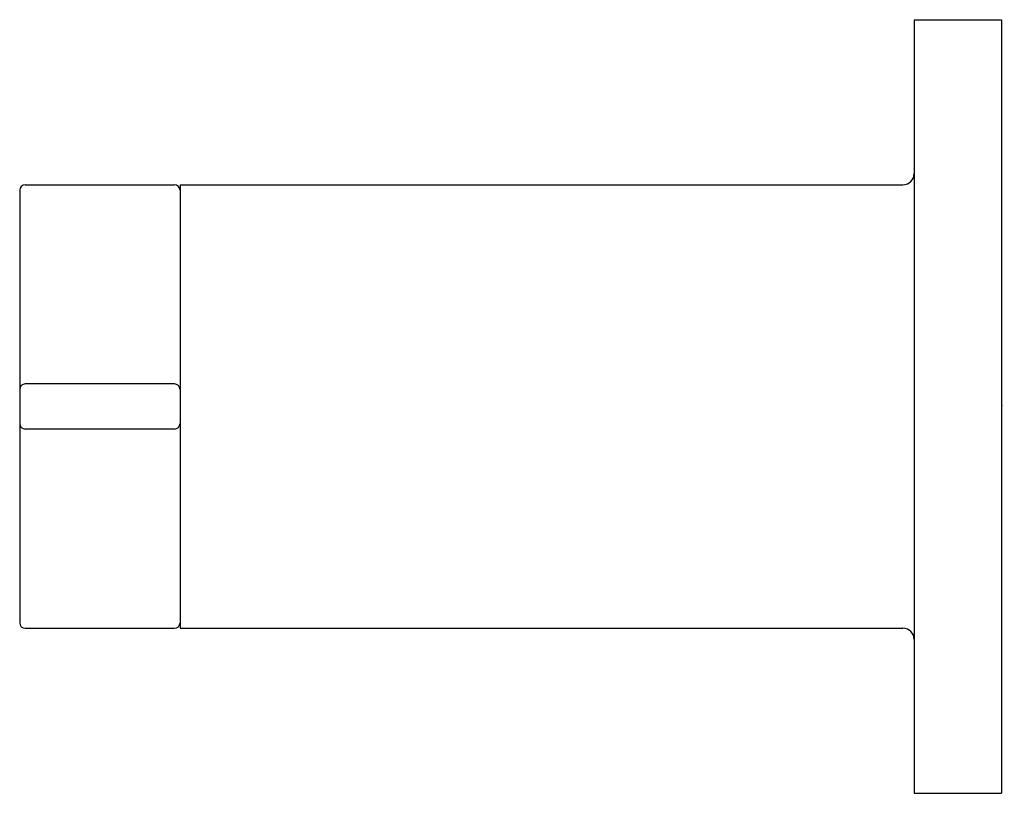
# Model space of a CAD drawing. Extents: x 5067.51 to 5071.01, y 505.42 to 508.17.
import ezdxf

# ---------------------------------------------------------------- set-up
doc = ezdxf.new("R2010")
doc.units = 0
doc.header["$LTSCALE"] = 0.64311
doc.layers.get('0').update_dxf_attribs({"color": 255, "linetype": 'CONTINUOUS'})
doc.layers.get('DEFPOINTS').update_dxf_attribs({"linetype": 'CONTINUOUS'})
doc.styles.get("Standard").update_dxf_attribs({"font": 'txt', "width": 0.8})

msp = doc.modelspace()

# ---------------------------------------------------------------- linework, layer by layer
for p, q in [((5070.6875, 508.1723), (5070.9975, 508.1723)), ((5070.6875, 508.1723), (5070.6875, 505.4223)), ((5070.9975, 508.1723), (5070.9975, 505.4223)), ((5067.5075, 507.5658), (5067.5075, 506.0288)), ((5067.5275, 507.5858), (5068.0575, 507.5858)), ((5068.0775, 507.5858), (5070.6475, 507.5858)), ((5068.0775, 507.5858), (5068.0775, 506.0088)), ((5068.0575, 506.8773), (5067.5275, 506.8773)), ((5068.0575, 506.7173), (5067.5275, 506.7173)), ((5067.5275, 506.0088), (5068.0575, 506.0088)), ((5068.0775, 506.0088), (5070.6475, 506.0088)), ((5070.6875, 505.4223), (5070.9975, 505.4223))]:
    msp.add_line(p, q)
for centre, radius, start, end in [((5070.6475, 507.6258), 0.04, 270, 359.9999), ((5067.5275, 507.5658), 0.02, 90, 179.9861), ((5068.0575, 507.5658), 0.02, 360, 90), ((5067.5275, 506.8573), 0.02, 90, 180), ((5068.0575, 506.8573), 0.02, 0, 90), ((5067.5275, 506.7373), 0.02, 180, 270), ((5068.0575, 506.7373), 0.02, 270, 360), ((5067.5275, 506.0288), 0.02, 180.0139, 270), ((5068.0575, 506.0288), 0.02, 270, 0), ((5070.6475, 505.9688), 0.04, 0.0001, 90)]:
    msp.add_arc(centre, radius, start, end)

# ---------------------------------------------------------------- texts
at = {"layer": 'DEFPOINTS'}
for tag, p, s in [('TRADENAME', (5070.9975, 506.799), 'STILLNESS'), ('MODELNUMBER', (5070.9975, 506.8006), 'K-972W-4'), ('PRODUCT', (5070.9975, 506.7973), 'BATH FAUCET HANDLES')]:
    msp.add_attdef(tag, p, s, height=0.001, dxfattribs=at)

doc.saveas('drawing.dxf')
